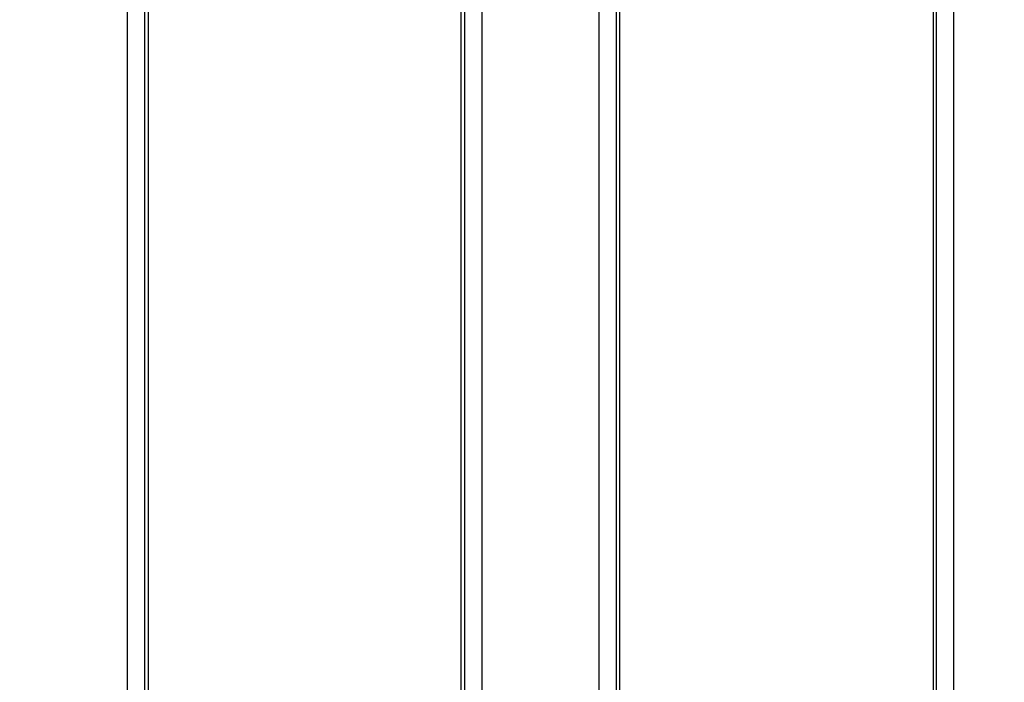
# Model space of a CAD drawing. Units: millimetres. Extents: x 8 to 453, y 1 to 291.
# Drawn here: x 112 to 121, y 125 to 131 of the extents above; entities that cross this region are included whole.
import ezdxf

# ---------------------------------------------------------------- set-up
doc = ezdxf.new("R2010")
doc.units = ezdxf.units.MM
doc.layers.add('FORMAT', color=7, linetype='Continuous')
doc.styles.add('SLDTEXTSTYLE1', font='TXT', dxfattribs={"width": 0.7})
doc.dimstyles.new('SLDDIMSTYLE0', dxfattribs={"dimtxt": 3.393075, "dimasz": 3.5, "dimexe": 0, "dimexo": 0.0625, "dimgap": 0.848269, "dimtad": 1, "dimlfac": 10, "dimrnd": 1e-09, "dimzin": 12, "dimdsep": 46, "dimtxsty": 'SLDTEXTSTYLE1', "dimsah": 1, "dimcen": 0.09, "dimadec": 0, "dimazin": 3, "dimtfac": 1, "dimtofl": 0, "dimtmove": 0, "dimatfit": 3, "dimfxl": 0, "dimfrac": 2, "dimtolj": 1, "dimtzin": 12, "dimarcsym": 0})

# ---------------------------------------------------------------- blocks, each defined once
blk = doc.blocks.new('_D_3')
at = {"layer": 'FORMAT'}
for p, q in [((160.7744, 139.7855), (160.7744, 108.4756)), ((59.5744, 119.8225), (59.5744, 108.4756)), ((160.7744, 109.4756), (59.5744, 109.4756))]:
    blk.add_line(p, q, dxfattribs=at)
for points in [[(59.5744, 109.4756), (63.0744, 108.9756), (63.0744, 109.9756)], [(160.7744, 109.4756), (157.2744, 109.9756), (157.2744, 108.9756)]]:
    blk.add_solid(points, dxfattribs=at)
at = {"layer": 'FORMAT', "insert": (106.3756, 114.2505), "char_height": 3.70417, "attachment_point": 1, "style": 'SLDTEXTSTYLE1'}
blk.add_mtext('1012', dxfattribs=at)

msp = doc.modelspace()

# ---------------------------------------------------------------- linework, layer by layer
at = {"color": 7, "linetype": 'Continuous', "lineweight": 25}
for p, q in [((120.5259, 120.0992), (120.5259, 154.4402)), ((120.6754, 154.4402), (120.6754, 120.0992)), ((117.5463, 121.3492), (117.5463, 153.1902)), ((117.6957, 153.1902), (117.6957, 121.3492)), ((113.3796, 122.1374), (113.3796, 152.4021)), ((113.5291, 152.4021), (113.5291, 122.1374)), ((116.3593, 122.1374), (116.3593, 152.4021)), ((116.5087, 152.4021), (116.5087, 122.1374)), ((113.5608, 131.0701), (113.5608, 122.1691)), ((116.3275, 122.1691), (116.3275, 131.0701)), ((117.7275, 122.0197), (117.7275, 131.0701)), ((120.4942, 131.0701), (120.4942, 122.0197))]:
    msp.add_line(p, q, dxfattribs=at)

# ---------------------------------------------------------------- dimensions: what is measured, and where the dimension line sits
at = {"layer": 'FORMAT'}
dim = msp.add_linear_dim(base=(59.5744, 109.4756), p1=(160.7744, 140.7855), p2=(59.5744, 120.8225), dimstyle='SLDDIMSTYLE0', dxfattribs=at)
dim.commit()
dim.dimension.update_dxf_attribs({"geometry": '_D_3', "text_midpoint": (109.9906, 109.4756), "dimtype": 160})

doc.saveas('drawing.dxf')
